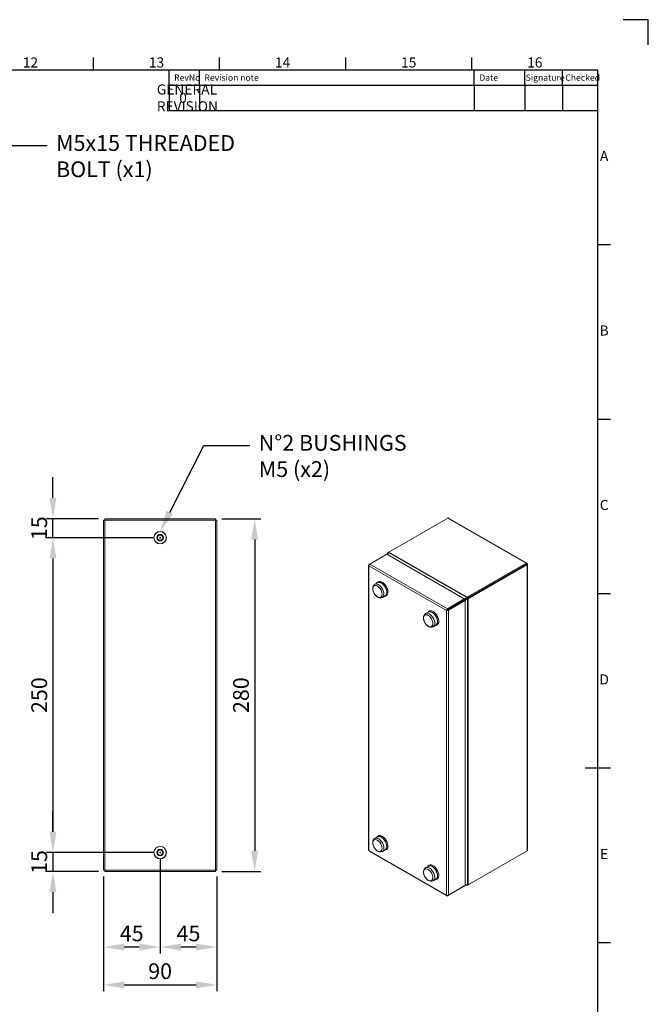
# Model space of a CAD drawing. Units: inches. Extents: x 527 to 2207, y 2 to 1190.
# Drawn here: x 1709 to 2207, y 409 to 1190 of the extents above; entities that cross this region are included whole.
import ezdxf
from ezdxf import colors
from ezdxf.entities.mleader import LeaderData, LeaderLine
from ezdxf.enums import TextEntityAlignment as Align
from ezdxf.math import Vec2, Vec3

# ---------------------------------------------------------------- set-up
doc = ezdxf.new("R2010")
doc.units = ezdxf.units.IN
doc.header["$MEASUREMENT"] = 0
doc.layers.add('Dimensions', color=7, linetype='Continuous')
doc.layers.add('Title Block', color=7, linetype='Continuous')
doc.styles.add('ISO Proportional', font='ARIALN.TTF', dxfattribs={"width": 0.8})
doc.styles.get("Standard").update_dxf_attribs({"font": 'romans.shx', "width": 0.8})
doc.dimstyles.new('SLDDIMSTYLE2', dxfattribs={"dimscale": 5, "dimtxt": 2.5, "dimasz": 3.302, "dimexe": 1, "dimexo": 1, "dimgap": 0.926042, "dimtad": 1, "dimdec": 0, "dimrnd": 1e-09, "dimzin": 12, "dimdsep": 46, "dimtxsty": 'Standard', "dimcen": 2, "dimadec": 0, "dimazin": 3, "dimtfac": 1, "dimtdec": 0, "dimtmove": 0, "dimatfit": 0, "dimfxl": 1, "dimfrac": 2, "dimtolj": 1, "dimtzin": 12, "dimarcsym": 0})

# ---------------------------------------------------------------- blocks, each defined once
blk = doc.blocks.new('*D17')
at = {"layer": 'Defpoints', "color": 0, "transparency": 16777216}
for p in [(1735.33, 793.93), (1776.4, 793.93), (1820.33, 778.93)]:
    blk.add_point(p, dxfattribs=at)
at = {"layer": 'Dimensions', "color": 0, "lineweight": -2, "transparency": 16777216}
for p, q in [((1735.33, 810.44), (1735.33, 826.95)), ((1771.4, 793.93), (1730.33, 793.93)), ((1735.33, 778.93), (1735.33, 793.93)), ((1815.33, 778.93), (1730.33, 778.93)), ((1735.33, 762.42), (1735.33, 745.91))]:
    blk.add_line(p, q, dxfattribs=at)
at = {"layer": 'Dimensions', "color": 0, "transparency": 16777216}
for points in [[(1732.58, 810.44), (1738.08, 810.44), (1735.33, 793.93)], [(1732.58, 762.42), (1738.08, 762.42), (1735.33, 778.93)]]:
    blk.add_solid(points, dxfattribs=at)
at = {"layer": 'Dimensions', "color": 0, "transparency": 16777216, "insert": (1724.45, 786.43), "char_height": 12.5, "attachment_point": 5, "rotation": 90}
blk.add_mtext('\\A1;15', dxfattribs=at)
blk = doc.blocks.new('*D18')
at = {"layer": 'Defpoints', "color": 0, "transparency": 16777216}
for p in [(1820.33, 778.93), (1735.33, 528.93), (1820.33, 528.93)]:
    blk.add_point(p, dxfattribs=at)
at = {"layer": 'Dimensions', "color": 0, "lineweight": -2, "transparency": 16777216}
for p, q in [((1815.33, 778.93), (1730.33, 778.93)), ((1735.33, 762.42), (1735.33, 545.44)), ((1815.33, 528.93), (1730.33, 528.93))]:
    blk.add_line(p, q, dxfattribs=at)
at = {"layer": 'Dimensions', "color": 0, "transparency": 16777216}
for points in [[(1732.58, 762.42), (1738.08, 762.42), (1735.33, 778.93)], [(1732.58, 545.44), (1738.08, 545.44), (1735.33, 528.93)]]:
    blk.add_solid(points, dxfattribs=at)
at = {"layer": 'Dimensions', "color": 0, "transparency": 16777216, "insert": (1724.45, 653.93), "char_height": 12.5, "attachment_point": 5, "rotation": 90}
blk.add_mtext('\\A1;250', dxfattribs=at)
blk = doc.blocks.new('*D19')
at = {"layer": 'Defpoints', "color": 0, "transparency": 16777216}
for p in [(1820.33, 528.93), (1735.33, 513.93), (1776.4, 513.93)]:
    blk.add_point(p, dxfattribs=at)
at = {"layer": 'Dimensions', "color": 0, "lineweight": -2, "transparency": 16777216}
for p, q in [((1735.33, 545.44), (1735.33, 561.95)), ((1815.33, 528.93), (1730.33, 528.93)), ((1735.33, 528.93), (1735.33, 513.93)), ((1771.4, 513.93), (1730.33, 513.93)), ((1735.33, 497.42), (1735.33, 480.91))]:
    blk.add_line(p, q, dxfattribs=at)
at = {"layer": 'Dimensions', "color": 0, "transparency": 16777216}
for points in [[(1732.58, 545.44), (1738.08, 545.44), (1735.33, 528.93)], [(1732.58, 497.42), (1738.08, 497.42), (1735.33, 513.93)]]:
    blk.add_solid(points, dxfattribs=at)
at = {"layer": 'Dimensions', "color": 0, "transparency": 16777216, "insert": (1724.45, 521.43), "char_height": 12.5, "attachment_point": 5, "rotation": 90}
blk.add_mtext('\\A1;15', dxfattribs=at)
blk = doc.blocks.new('*D13')
at = {"layer": 'Defpoints', "color": 0, "transparency": 16777216}
for p in [(1864.26, 793.93), (1864.26, 513.93), (1895.33, 513.93)]:
    blk.add_point(p, dxfattribs=at)
at = {"layer": 'Dimensions', "color": 0, "lineweight": -2, "transparency": 16777216}
for p, q in [((1869.26, 793.93), (1900.33, 793.93)), ((1895.33, 777.42), (1895.33, 530.44)), ((1869.26, 513.93), (1900.33, 513.93))]:
    blk.add_line(p, q, dxfattribs=at)
at = {"layer": 'Dimensions', "color": 0, "transparency": 16777216}
for points in [[(1892.58, 777.42), (1898.08, 777.42), (1895.33, 793.93)], [(1892.58, 530.44), (1898.08, 530.44), (1895.33, 513.93)]]:
    blk.add_solid(points, dxfattribs=at)
at = {"layer": 'Dimensions', "color": 0, "transparency": 16777216, "insert": (1884.45, 653.93), "char_height": 12.5, "attachment_point": 5, "rotation": 90}
blk.add_mtext('\\A1;280', dxfattribs=at)
blk = doc.blocks.new('*D14')
at = {"layer": 'Defpoints', "color": 0, "transparency": 16777216}
for p in [(1820.33, 528.93), (1775.33, 515), (1775.33, 453.93)]:
    blk.add_point(p, dxfattribs=at)
at = {"layer": 'Dimensions', "color": 0, "lineweight": -2, "transparency": 16777216}
for p, q in [((1820.33, 523.93), (1820.33, 448.93)), ((1775.33, 510), (1775.33, 448.93)), ((1803.82, 453.93), (1791.84, 453.93))]:
    blk.add_line(p, q, dxfattribs=at)
at = {"layer": 'Dimensions', "color": 0, "transparency": 16777216}
for points in [[(1791.84, 456.68), (1791.84, 451.18), (1775.33, 453.93)], [(1803.82, 456.68), (1803.82, 451.18), (1820.33, 453.93)]]:
    blk.add_solid(points, dxfattribs=at)
at = {"layer": 'Dimensions', "color": 0, "transparency": 16777216, "insert": (1797.83, 464.81), "char_height": 12.5, "attachment_point": 5}
blk.add_mtext('\\A1;45', dxfattribs=at)
blk = doc.blocks.new('*D15')
at = {"layer": 'Defpoints', "color": 0, "transparency": 16777216}
for p in [(1820.33, 528.93), (1865.33, 515), (1820.33, 453.93)]:
    blk.add_point(p, dxfattribs=at)
at = {"layer": 'Dimensions', "color": 0, "lineweight": -2, "transparency": 16777216}
for p, q in [((1820.33, 523.93), (1820.33, 448.93)), ((1865.33, 510), (1865.33, 448.93)), ((1848.82, 453.93), (1836.84, 453.93))]:
    blk.add_line(p, q, dxfattribs=at)
at = {"layer": 'Dimensions', "color": 0, "transparency": 16777216}
for points in [[(1836.84, 456.68), (1836.84, 451.18), (1820.33, 453.93)], [(1848.82, 456.68), (1848.82, 451.18), (1865.33, 453.93)]]:
    blk.add_solid(points, dxfattribs=at)
at = {"layer": 'Dimensions', "color": 0, "transparency": 16777216, "insert": (1842.83, 464.81), "char_height": 12.5, "attachment_point": 5}
blk.add_mtext('\\A1;45', dxfattribs=at)
blk = doc.blocks.new('*D35')
at = {"layer": 'Defpoints', "color": 0, "transparency": 16777216}
for p in [(1775.33, 515), (1865.33, 515), (1865.33, 423.93)]:
    blk.add_point(p, dxfattribs=at)
at = {"layer": 'Dimensions', "color": 0, "lineweight": -2, "transparency": 16777216}
for p, q in [((1775.33, 510), (1775.33, 418.93)), ((1865.33, 510), (1865.33, 418.93)), ((1791.84, 423.93), (1848.82, 423.93))]:
    blk.add_line(p, q, dxfattribs=at)
at = {"layer": 'Dimensions', "color": 0, "transparency": 16777216}
for points in [[(1791.84, 426.68), (1791.84, 421.18), (1775.33, 423.93)], [(1848.82, 426.68), (1848.82, 421.18), (1865.33, 423.93)]]:
    blk.add_solid(points, dxfattribs=at)
at = {"layer": 'Dimensions', "color": 0, "transparency": 16777216, "insert": (1820.33, 434.81), "char_height": 12.5, "attachment_point": 5}
blk.add_mtext('\\A1;90', dxfattribs=at)
blk = doc.blocks.new('ISO A1 title block')
at = {"layer": 'Title Block'}
for p, q in [((840, 594), (830, 594)), ((840, 584), (840, 594)), ((620, 574), (620, 579)), ((670, 574), (670, 579)), ((720, 574), (720, 579)), ((770, 574), (770, 579)), ((820, 574), (20, 574)), ((650, 568), (650, 574)), ((662, 568), (662, 574)), ((771, 568), (771, 574)), ((791, 568), (791, 574)), ((806, 568), (806, 574)), ((820, 20), (820, 574)), ((650, 568), (820, 568)), ((820, 504.75), (825, 504.75)), ((820, 435.5), (825, 435.5)), ((820, 366.25), (825, 366.25)), ((815, 297), (825, 297)), ((820, 227.75), (825, 227.75))]:
    blk.add_line(p, q, dxfattribs=at)
at = {"layer": 'Title Block', "style": 'ISO Proportional'}
for s, p in [('12', (595, 576.5)), ('13', (645, 576.5)), ('14', (695, 576.5)), ('15', (745, 576.5)), ('16', (795, 576.5)), ('A', (822.5, 539.375)), ('B', (822.5, 470.125)), ('C', (822.5, 400.875)), ('D', (822.5, 331.625)), ('E', (822.5, 262.375))]:
    blk.add_text(s, height=4, dxfattribs=at).set_placement(p, align=Align.MIDDLE)
for s, p in [('RevNo', (652, 571)), ('Revision note', (664, 571)), ('Date', (773, 571)), ('Signature', (791.361, 571)), ('Checked', (807.083, 571))]:
    blk.add_text(s, height=2.5, dxfattribs=at).set_placement(p, align=Align.MIDDLE_LEFT)
at = {"layer": 'Title Block', "style": 'ISO Proportional', "flags": 8}
for tag, p in [('FILENAME', (747, 43)), ('DATE', (772, 43)), ('SCALE', (802, 43)), ('EDITION', (787, 23)), ('SHEET', (802, 23))]:
    blk.add_attdef(tag, text='', height=2.5, dxfattribs=at).set_placement(p, align=Align.MIDDLE_LEFT)
blk.add_attdef('DRAWING_NUMBER', text='', height=3, dxfattribs=at).set_placement((755, 25), align=Align.MIDDLE)

msp = doc.modelspace()

# ---------------------------------------------------------------- linework, layer by layer
at = {"color": 7, "linetype": 'Continuous', "lineweight": 18}
for p, q in [((1775.33, 792.86), (1775.33, 515)), ((1775.33, 792.86), (1776.33, 792.86)), ((1776.4, 793.93), (1776.4, 792.93)), ((1864.26, 793.93), (1776.4, 793.93)), ((1776.43, 792.83), (1776.43, 515.03)), ((1864.23, 792.83), (1776.43, 792.83)), ((1864.23, 515.03), (1864.23, 792.83)), ((1864.26, 793.93), (1864.26, 792.93)), ((1865.33, 792.86), (1864.33, 792.86)), ((1865.33, 515), (1865.33, 792.86)), ((2001.81, 767.54), (2048.47, 794.47)), ((2048.47, 794.47), (2110.6, 758.61)), ((2111.15, 758.66), (2049.02, 794.53)), ((2000.43, 765.55), (2000.77, 766.8)), ((2000.77, 766.8), (2001.31, 766.72)), ((2001.43, 767.19), (2000.92, 765.27)), ((2001.81, 767.54), (2001.05, 767.1)), ((2001.05, 767.1), (2001.36, 766.92)), ((2001.43, 767.19), (2063.54, 731.33)), ((2001.81, 767.54), (2063.94, 731.67)), ((1986.74, 758.02), (2000.1, 765.73)), ((2061.52, 730.28), (2000.1, 765.73)), ((2110.6, 758.61), (2063.94, 731.67)), ((2110.6, 758.61), (2110.6, 757.79)), ((2111.35, 758.17), (2110.65, 757.76)), ((1985.66, 757.13), (1985.66, 531.07)), ((1985.98, 757.58), (1986.74, 758.02)), ((1985.98, 757.58), (1986.21, 757.45)), ((2047.36, 721.23), (1985.98, 756.66)), ((1985.98, 756.66), (1985.98, 530.64)), ((2048.16, 722.56), (1986.74, 758.02)), ((2110.6, 757.79), (2063.94, 730.86)), ((2063.99, 730.77), (2110.65, 757.7)), ((2064.69, 730.36), (2111.35, 757.3)), ((2110.6, 757.79), (2110.65, 757.76)), ((2110.65, 757.76), (2110.65, 757.7)), ((2111.35, 757.3), (2110.65, 757.7)), ((2111.35, 757.3), (2111.35, 530.41)), ((2111.68, 530.86), (2111.68, 757.75)), ((1992.81, 743.2), (1990.58, 741.91)), ((1993.34, 743.91), (1992.64, 743.5)), ((1996.58, 731.52), (1998.81, 732.81)), ((1998.99, 732.5), (1999.69, 732.91)), ((2048.16, 722.56), (2061.52, 730.28)), ((2048.16, 721.75), (2061.52, 729.46)), ((2048.21, 721.66), (2061.57, 729.38)), ((2048.92, 721.25), (2062.28, 728.97)), ((2051.65, 723.76), (2063.89, 730.83)), ((2061.52, 730.17), (2063.54, 731.33)), ((2061.52, 730.28), (2061.52, 729.46)), ((2063.94, 730.74), (2061.57, 729.38)), ((2062.28, 728.97), (2061.57, 729.38)), ((2064.2, 730.19), (2062.19, 729.02)), ((2062.28, 502.9), (2062.28, 728.97)), ((2063.54, 731.33), (2063.89, 730.83)), ((2063.94, 731.67), (2063.94, 730.86)), ((2064.2, 730.19), (2063.94, 730.74)), ((2064.69, 730.36), (2063.99, 730.77)), ((2064.2, 730.19), (2064.2, 503.32)), ((2064.69, 730.36), (2064.69, 503.48)), ((2033.12, 719.93), (2030.89, 718.64)), ((2032.88, 719.9), (2032.77, 719.73)), ((2048.07, 721.64), (2047.36, 721.23)), ((2047.36, 495.21), (2047.36, 721.23)), ((2048.13, 721.73), (2051.04, 723.41)), ((2048.16, 722.56), (2048.16, 721.75)), ((2048.92, 721.25), (2048.21, 721.66)), ((2048.92, 495.19), (2048.92, 721.25)), ((2049.86, 722.61), (2049.81, 722.7)), ((2036.89, 708.25), (2039.12, 709.54)), ((2038.77, 709.34), (2038.97, 709.35)), ((1992.81, 541.51), (1990.58, 540.23)), ((1992.58, 541.48), (1992.47, 541.31)), ((1985.98, 530.64), (2047.36, 495.21)), ((1986.19, 530.15), (2047.61, 494.69)), ((1996.58, 529.83), (1998.81, 531.12)), ((1998.47, 530.92), (1998.67, 530.93)), ((2111.35, 530.41), (2064.69, 503.48)), ((2033.12, 518.25), (2030.89, 516.96)), ((2032.88, 518.21), (2032.77, 518.05)), ((1775.33, 515), (1776.33, 515)), ((1776.4, 513.93), (1776.4, 514.93)), ((1776.4, 513.93), (1864.26, 513.93)), ((1776.43, 515.03), (1864.23, 515.03)), ((1864.26, 513.93), (1864.26, 514.93)), ((1865.33, 515), (1864.33, 515)), ((2036.89, 506.57), (2039.12, 507.85)), ((2038.77, 507.65), (2038.97, 507.66)), ((2048.16, 494.75), (2061.52, 502.46)), ((2048.92, 495.19), (2062.28, 502.9)), ((2061.52, 502.46), (2061.52, 502.46)), ((2062.28, 503.84), (2064.2, 503.32)), ((2063.54, 502.94), (2062.28, 503.28)), ((2063.54, 502.94), (2063.74, 503.45)), ((2063.94, 503.04), (2064.69, 503.48)), ((2063.94, 503.04), (2063.94, 503.39)), ((2048.16, 494.75), (2048.16, 495.01))]:
    msp.add_line(p, q, dxfattribs=at)
at = {"color": 7, "linetype": 'Continuous', "lineweight": 18, "flags": 128}
for points in [[(2048.47, 794.47), (2048.77, 794.57), (2049.03, 794.52)], [(2001.05, 767.1), (2000.88, 766.96), (2000.77, 766.8)], [(2001.43, 767.19), (2001.61, 767.39), (2001.81, 767.54)], [(2111.35, 758.17), (2111.3, 758.48), (2111.14, 758.67), (2110.89, 758.71), (2110.6, 758.61)], [(2111.35, 757.3), (2111.59, 757.5), (2111.68, 757.73), (2111.59, 757.97), (2111.35, 758.17)], [(1985.98, 757.58), (1985.74, 757.37), (1985.66, 757.12), (1985.74, 756.87), (1985.98, 756.66)], [(2110.65, 757.76), (2110.65, 757.79), (2110.64, 757.8), (2110.62, 757.8), (2110.6, 757.79)], [(2110.65, 757.7), (2110.67, 757.72), (2110.68, 757.73), (2110.67, 757.75), (2110.65, 757.76)], [(1998.95, 732.48), (1999.63, 733.07), (2000.08, 733.94), (2000.29, 735.04), (2000.24, 736.32), (1999.93, 737.7), (1999.38, 739.09), (1998.62, 740.42), (1997.7, 741.61), (1996.68, 742.59), (1995.6, 743.31), (1994.53, 743.71), (1993.54, 743.79), (1992.68, 743.52), (1992, 742.94), (1991.77, 742.6)], [(1992.81, 743.2), (1993.54, 743.45), (1994.5, 743.42), (1995.55, 743.05), (1996.61, 742.36), (1997.62, 741.39), (1998.52, 740.22), (1999.24, 738.9), (1999.76, 737.53), (2000.02, 736.19), (2000.02, 734.96), (1999.76, 733.92), (1999.24, 733.14), (1998.81, 732.81)], [(1999.66, 732.89), (2000.33, 733.47), (2000.79, 734.34), (2001, 735.45), (2000.95, 736.73), (2000.64, 738.11), (2000.09, 739.5), (1999.33, 740.83), (1998.41, 742.02), (1997.38, 743), (1996.3, 743.72), (1995.24, 744.12), (1994.24, 744.19), (1993.38, 743.93), (1993.34, 743.91)], [(1989.01, 738.32), (1989.13, 737.15), (1989.5, 735.91), (1990.09, 734.7), (1990.85, 733.58), (1991.74, 732.64), (1992.69, 731.95), (1993.64, 731.54), (1994.53, 731.46), (1995.29, 731.69), (1995.88, 732.23), (1996.24, 733.05), (1996.37, 734.08), (1996.24, 735.25), (1995.88, 736.48), (1995.29, 737.7), (1994.53, 738.82), (1993.64, 739.75), (1992.69, 740.45), (1991.74, 740.85), (1990.85, 740.94), (1990.09, 740.71), (1989.5, 740.16), (1989.13, 739.35), (1989.01, 738.32)], [(1990.13, 734.63), (1990.39, 734.17), (1991.23, 733.1), (1992.2, 732.21), (1993.28, 731.54), (1994.3, 731.19), (1995.28, 731.12), (1996.18, 731.33), (1996.54, 731.54)], [(1997.77, 732.21), (1998.09, 732.22), (1998.95, 732.48)], [(2063.94, 731.67), (2063.73, 731.53), (2063.54, 731.33)], [(2063.94, 730.86), (2063.91, 730.84), (2063.89, 730.83)], [(2063.94, 730.74), (2063.97, 730.75), (2063.99, 730.77)], [(2064.2, 730.19), (2064.47, 730.25), (2064.69, 730.36)], [(2039.96, 717.04), (2039.1, 718.3), (2038.11, 719.37), (2037.04, 720.2), (2035.96, 720.73), (2034.93, 720.94), (2034.01, 720.81), (2033.26, 720.35), (2032.88, 719.9)], [(2039.96, 717.04), (2039.1, 718.3), (2038.11, 719.37), (2037.04, 720.2), (2035.96, 720.73), (2034.93, 720.94), (2034.01, 720.81), (2033.26, 720.35), (2032.88, 719.9)], [(2033.12, 719.93), (2033.84, 720.18), (2034.81, 720.15), (2035.85, 719.78), (2036.91, 719.09), (2037.92, 718.13), (2038.82, 716.95), (2039.55, 715.63), (2040.06, 714.26), (2040.33, 712.92), (2040.33, 711.69), (2040.06, 710.65), (2039.55, 709.87), (2039.12, 709.54)], [(2051.65, 723.76), (2051.35, 723.54), (2051.04, 723.41)], [(2029.31, 715.06), (2029.44, 713.88), (2029.81, 712.65), (2030.39, 711.43), (2031.15, 710.31), (2032.04, 709.38), (2032.99, 708.68), (2033.95, 708.28), (2034.83, 708.19), (2035.6, 708.42), (2036.18, 708.97), (2036.55, 709.78), (2036.67, 710.81), (2036.55, 711.98), (2036.18, 713.22), (2035.6, 714.43), (2034.83, 715.55), (2033.95, 716.49), (2032.99, 717.18), (2032.04, 717.59), (2031.15, 717.67), (2030.39, 717.44), (2029.81, 716.9), (2029.44, 716.08), (2029.31, 715.06)], [(2030.44, 711.36), (2030.69, 710.91), (2031.53, 709.83), (2032.5, 708.94), (2033.58, 708.27), (2034.61, 707.92), (2035.59, 707.86), (2036.49, 708.06), (2036.84, 708.27)], [(2038.97, 709.35), (2039.64, 709.48), (2040.39, 709.94), (2040.94, 710.7), (2041.25, 711.72), (2041.3, 712.93), (2041.09, 714.28), (2040.64, 715.68), (2039.96, 717.04)], [(2038.97, 709.35), (2039.64, 709.48), (2040.39, 709.94), (2040.94, 710.7), (2041.25, 711.72), (2041.3, 712.93), (2041.09, 714.28), (2040.64, 715.68), (2039.96, 717.04)], [(2039.24, 709.68), (2039.31, 709.73), (2039.89, 710.41), (2040.23, 711.36), (2040.32, 712.52), (2040.14, 713.82), (2039.71, 715.18), (2039.06, 716.52)], [(2039.24, 709.68), (2039.31, 709.73), (2039.89, 710.41), (2040.23, 711.36), (2040.32, 712.52), (2040.14, 713.82), (2039.71, 715.18), (2039.06, 716.52)], [(1990.62, 540.2), (1990.13, 539.91), (1989.52, 539.18), (1989.12, 538.3), (1988.94, 537.26), (1988.99, 536.07), (1989.27, 534.8), (1989.78, 533.54), (1990.31, 532.65)], [(1998.67, 530.93), (1999.33, 531.06), (2000.09, 531.52), (2000.64, 532.28), (2000.95, 533.3), (2001, 534.52), (2000.79, 535.86), (2000.33, 537.26), (1999.66, 538.63), (1998.8, 539.88), (1997.8, 540.95), (1996.74, 541.78), (1995.66, 542.31), (1994.63, 542.52), (1993.71, 542.39), (1992.95, 541.93), (1992.58, 541.48)], [(1998.67, 530.93), (1999.33, 531.06), (2000.09, 531.52), (2000.64, 532.28), (2000.95, 533.3), (2001, 534.52), (2000.79, 535.86), (2000.33, 537.26), (1999.66, 538.63), (1998.8, 539.88), (1997.8, 540.95), (1996.74, 541.78), (1995.66, 542.31), (1994.63, 542.52), (1993.71, 542.39), (1992.95, 541.93), (1992.58, 541.48)], [(1992.81, 541.51), (1993.11, 541.65), (1994.01, 541.79), (1995.02, 541.59), (1996.08, 541.05), (1997.12, 540.22), (1998.09, 539.14), (1998.9, 537.89), (1999.53, 536.53), (1999.92, 535.16), (2000.05, 533.87)], [(1999.82, 532.53), (2000.01, 533.5), (1999.96, 534.74), (1999.65, 536.08), (1999.1, 537.44), (1998.35, 538.73), (1997.44, 539.86), (1996.42, 540.77), (1995.37, 541.41), (1994.34, 541.72), (1993.59, 541.73)], [(1999.82, 532.53), (2000.01, 533.5), (1999.96, 534.74), (1999.65, 536.08), (1999.1, 537.44), (1998.35, 538.73), (1997.44, 539.86), (1996.42, 540.77), (1995.37, 541.41), (1994.34, 541.72), (1993.59, 541.73)], [(1996.37, 532.39), (1996.24, 533.56), (1995.88, 534.8), (1995.29, 536.02), (1994.53, 537.13), (1993.64, 538.07), (1992.69, 538.76), (1991.74, 539.17), (1990.85, 539.26), (1990.09, 539.02), (1989.5, 538.48), (1989.13, 537.67), (1989.01, 536.64), (1989.13, 535.47), (1989.5, 534.23), (1990.09, 533.01), (1990.85, 531.9), (1991.74, 530.96), (1992.69, 530.26), (1993.64, 529.86), (1994.53, 529.77), (1995.29, 530.01), (1995.88, 530.55), (1996.24, 531.36), (1996.37, 532.39)], [(1990.31, 532.65), (1990.48, 532.35), (1991.34, 531.3), (1992.32, 530.43), (1993.41, 529.79), (1994.43, 529.48), (1995.4, 529.45), (1996.29, 529.69), (1996.58, 529.87)], [(1985.98, 530.64), (1985.74, 530.84), (1985.66, 531.08)], [(1986.2, 530.14), (1986.2, 530.14), (1986.04, 530.34), (1985.98, 530.64)], [(2111.68, 530.87), (2111.59, 530.63), (2111.35, 530.41)], [(2030.93, 516.94), (2030.44, 516.64), (2029.82, 515.91), (2029.43, 515.03), (2029.24, 513.99), (2029.29, 512.8), (2029.58, 511.53), (2030.09, 510.27), (2030.61, 509.38)], [(2036.67, 509.12), (2036.55, 510.29), (2036.18, 511.53), (2035.6, 512.75), (2034.83, 513.86), (2033.95, 514.8), (2032.99, 515.5), (2032.04, 515.9), (2031.15, 515.99), (2030.39, 515.75), (2029.81, 515.21), (2029.44, 514.4), (2029.31, 513.37), (2029.44, 512.2), (2029.81, 510.96), (2030.39, 509.74), (2031.15, 508.63), (2032.04, 507.69), (2032.99, 507), (2033.95, 506.59), (2034.83, 506.5), (2035.6, 506.74), (2036.18, 507.28), (2036.55, 508.09), (2036.67, 509.12)], [(2033.18, 518.22), (2033.18, 518.22), (2034.02, 518.47), (2034.99, 518.38), (2036.04, 517.95), (2037.08, 517.22), (2038.07, 516.22), (2038.94, 515.03), (2039.63, 513.71), (2040.09, 512.34), (2040.31, 511.03), (2040.26, 509.84), (2039.96, 508.85), (2039.41, 508.12), (2038.66, 507.71), (2038.13, 507.62), (2038.66, 507.71), (2039.41, 508.12), (2039.96, 508.85), (2040.26, 509.84), (2040.31, 511.03), (2040.09, 512.34), (2039.63, 513.71), (2038.94, 515.03), (2038.07, 516.22), (2037.08, 517.22), (2036.04, 517.95), (2034.99, 518.38), (2034.02, 518.47), (2033.18, 518.22), (2033.18, 518.22), (2032.52, 517.65), (2032.42, 517.51)], [(2033.18, 518.22), (2032.52, 517.65), (2032.42, 517.51)], [(2033.69, 518.98), (2034.55, 519.24), (2035.54, 519.17), (2036.61, 518.76), (2037.69, 518.05), (2038.72, 517.07), (2039.64, 515.88), (2040.39, 514.55), (2040.94, 513.15), (2041.25, 511.78), (2041.3, 510.5), (2041.09, 509.39), (2040.64, 508.52), (2039.96, 507.94), (2039.1, 507.67), (2038.97, 507.66), (2039.1, 507.67), (2039.96, 507.94), (2040.64, 508.52), (2041.09, 509.39), (2041.3, 510.5), (2041.25, 511.78), (2040.94, 513.15), (2040.39, 514.55), (2039.64, 515.88), (2038.72, 517.07), (2037.69, 518.05), (2036.61, 518.76), (2035.54, 519.17), (2034.55, 519.24), (2033.69, 518.98), (2033.01, 518.4), (2032.88, 518.21)], [(2033.69, 518.98), (2033.01, 518.4), (2032.88, 518.21)], [(2033.12, 518.25), (2033.41, 518.39), (2034.31, 518.53), (2035.32, 518.32), (2036.38, 517.79), (2037.43, 516.95), (2038.39, 515.87), (2039.21, 514.62), (2039.83, 513.26), (2040.23, 511.9), (2040.36, 510.6)], [(2030.61, 509.38), (2030.79, 509.08), (2031.64, 508.03), (2032.63, 507.16), (2033.72, 506.52), (2034.74, 506.21), (2035.71, 506.18), (2036.6, 506.42), (2036.88, 506.61)], [(2063.54, 502.94), (2063.73, 502.96), (2063.94, 503.04)], [(2064.69, 503.48), (2064.47, 503.38), (2064.2, 503.32)], [(2047.36, 495.21), (2047.42, 494.9), (2047.6, 494.7), (2047.86, 494.65), (2048.16, 494.75)]]:
    msp.add_lwpolyline(points, dxfattribs=at)
at = {"color": 8, "linetype": 'Continuous', "lineweight": 15, "flags": 128}
for points in [[(1990.57, 741.9), (1991.31, 742.16), (1992.27, 742.13), (1993.31, 741.76), (1994.38, 741.07), (1995.39, 740.11), (1996.29, 738.93), (1997.01, 737.61), (1997.53, 736.24), (1997.79, 734.9), (1997.79, 733.67), (1997.53, 732.63), (1997.01, 731.85), (1996.57, 731.51)], [(2030.87, 718.64), (2031.61, 718.9), (2032.57, 718.86), (2033.62, 718.49), (2034.68, 717.8), (2035.69, 716.84), (2036.59, 715.66), (2037.32, 714.35), (2037.83, 712.97), (2038.1, 711.63), (2038.1, 710.4), (2037.83, 709.37), (2037.32, 708.59), (2036.87, 708.24)], [(1990.6, 540.23), (1990.88, 540.37), (1991.77, 540.51), (1992.79, 540.3), (1993.85, 539.77), (1994.89, 538.93), (1995.85, 537.85), (1996.67, 536.6), (1997.3, 535.24), (1997.69, 533.88), (1997.82, 532.58)], [(2030.9, 516.97), (2031.18, 517.1), (2032.08, 517.24), (2033.09, 517.03), (2034.15, 516.5), (2035.2, 515.66), (2036.16, 514.59), (2036.98, 513.33), (2037.6, 511.98), (2038, 510.61), (2038.13, 509.31)]]:
    msp.add_lwpolyline(points, dxfattribs=at)
at = {"color": 7, "linetype": 'Continuous', "lineweight": 18}
for centre, radius in [((1820.33, 778.93), 4.95), ((1820.33, 778.93), 4.85), ((1820.33, 778.93), 2.6), ((1820.33, 778.93), 2.1), ((1820.33, 778.93), 0.3), ((1820.33, 528.93), 4.95), ((1820.33, 528.93), 4.85), ((1820.33, 528.93), 2.6), ((1820.33, 528.93), 2.1), ((1820.33, 528.93), 0.3)]:
    msp.add_circle(centre, radius, dxfattribs=at)
for centre, radius, start, end in [((1776.47, 814.81), 21.98, 267.03987, 269.90899), ((1754.48, 792.8), 21.96, 0.08919, 2.96115), ((1886.19, 792.8), 21.96, 177.03885, 179.91081), ((1864.2, 814.81), 21.98, 270.09101, 272.96013), ((1987.67, 756.61), 1.69, 123.49315, 178.2682), ((1992.54, 738.82), 3.62, 122.69815, 183.67118), ((1996.5, 738.72), 7.58, 180.99719, 212.74956), ((2033.24, 713.85), 6.4, 24.64276, 80.96594), ((2049.05, 721.12), 1.69, 121.7318, 176.50685), ((2048.11, 722.74), 1.69, 243.49682, 298.26434), ((2048.22, 721.6), 0.16, 113.7237, 167.08192), ((2048.11, 721.79), 0.16, 252.92102, 306.2718), ((2032.85, 715.56), 3.62, 122.69827, 183.67102), ((2036.81, 715.46), 7.58, 180.99721, 212.74957), ((1997.19, 533.51), 2.89, 304.20381, 7.10849), ((1776.47, 493.05), 21.98, 90.09101, 92.96013), ((1754.48, 515.06), 21.96, 357.03885, 359.91081), ((1886.19, 515.06), 21.96, 180.08919, 182.96115), ((1864.2, 493.05), 21.98, 87.03987, 89.90899), ((2037.49, 510.24), 2.89, 304.20361, 7.10869), ((2048.16, 496.7), 1.69, 241.73519, 296.50387)]:
    msp.add_arc(centre, radius, start, end, dxfattribs=at)
at = {"color": 8, "linetype": 'Continuous', "lineweight": 15}
for centre, start, end in [((1994.95, 532.22), 304.57929, 7.07172), ((2035.26, 508.96), 304.57877, 7.07219)]:
    msp.add_arc(centre, 2.89, start, end, dxfattribs=at)
at = {"layer": 'Dimensions'}
for p, q in [((1827.5, 1138.1), (1827.5, 1118.1)), ((1851.5, 1138.1), (1851.5, 1118.1)), ((2069.5, 1138.1), (2069.5, 1118.1)), ((2109.5, 1138.1), (2109.5, 1118.1)), ((2139.5, 1138.1), (2139.5, 1118.1)), ((1827.5, 1118.1), (2167.5, 1118.1))]:
    msp.add_line(p, q, dxfattribs=at)

# ---------------------------------------------------------------- block references
at = {"layer": 'Title Block', "xscale": 2, "yscale": 2, "zscale": 2}
msp.add_blockref('ISO A1 title block', (527.5, 2.1), dxfattribs=at)

# ---------------------------------------------------------------- texts
at = {"layer": 'Dimensions', "char_height": 8, "attachment_point": 5}
for s, insert in [('\\pxql;GENERAL REVISION', (1857.6, 1128.04)), ('\\pxql;0', (1837.94, 1128.04))]:
    msp.add_mtext(s, dxfattribs=dict(at, insert=insert))

# ---------------------------------------------------------------- dimensions: what is measured, and where the dimension line sits
at = {"layer": 'Dimensions'}
for base, p1, p2, picture, middle in [((1735.33, 793.93), (1820.33, 778.93), (1776.4, 793.93), '*D17', (1735.33, 786.43)), ((1735.33, 513.93), (1820.33, 528.93), (1776.4, 513.93), '*D19', (1735.33, 521.43))]:
    dim = msp.add_linear_dim(base=base, p1=p1, p2=p2, angle=90, dimstyle='SLDDIMSTYLE2', dxfattribs=at)
    dim.commit()
    dim.dimension.update_dxf_attribs({"geometry": picture, "text_midpoint": middle, "dimtype": 160})
for base, p1, p2, picture, middle in [((1895.33, 513.93), (1864.26, 793.93), (1864.26, 513.93), '*D13', (1884.45, 653.93)), ((1735.33, 528.93), (1820.33, 778.93), (1820.33, 528.93), '*D18', (1724.45, 653.93))]:
    dim = msp.add_linear_dim(base=base, p1=p1, p2=p2, angle=90, dimstyle='SLDDIMSTYLE2', dxfattribs=at)
    dim.commit()
    dim.dimension.update_dxf_attribs({"geometry": picture, "text_midpoint": middle})
for base, p1, p2, picture, middle in [((1775.33, 453.93), (1820.33, 528.93), (1775.33, 515), '*D14', (1797.83, 464.81)), ((1820.33, 453.93), (1865.33, 515), (1820.33, 528.93), '*D15', (1842.83, 464.81)), ((1865.33, 423.93), (1775.33, 515), (1865.33, 515), '*D35', (1820.33, 434.81))]:
    dim = msp.add_linear_dim(base=base, p1=p1, p2=p2, dimstyle='SLDDIMSTYLE2', dxfattribs=at)
    dim.commit()
    dim.dimension.update_dxf_attribs({"geometry": picture, "text_midpoint": middle})

# ---------------------------------------------------------------- leaders
ml = msp.add_multileader_mtext('Standard', dxfattribs=at)
ml.set_content('M5x15 THREADED \\PBOLT (x1)', color=256)
ml.set_leader_properties()
ml.build(insert=Vec2(0, 0))
ml.multileader.update_dxf_attribs({"dogleg_length": 36.48, "arrow_head_size": 17})
ctx = ml.context
ctx.base_point, ctx.char_height, ctx.arrow_head_size, ctx.landing_gap_size, ctx.plane_origin = Vec3(1730.81, 1090.12), 12.5, 17, 7, Vec3(1574.23, 994.01)
notes = []
notes.append((ctx, [(0, (1, 1, 0), (1624, 1090.12), (1, 0), 106.81, [(0, [(1574.23, 994.01)], 0, [])])]))
ctx.mtext.insert, ctx.mtext.width, ctx.mtext.flow_direction = Vec3(1737.81, 1098.45), 258.324, 5
ml = msp.add_multileader_mtext('Standard', dxfattribs=at)
ml.set_content('N%%D2 BUSHINGS \\PM5 (x2)', color=256)
ml.set_leader_properties()
ml.build(insert=Vec2(0, 0))
ml.multileader.update_dxf_attribs({"dogleg_length": 0.36, "arrow_head_size": 17})
ctx = ml.context
ctx.base_point, ctx.char_height, ctx.arrow_head_size, ctx.landing_gap_size, ctx.plane_origin = Vec3(1891.57, 852.11), 12.5, 17, 7, Vec3(1820.33, 783.88)
notes.append((ctx, [(1, (1, 1, 0), (1855.09, 852.11), (1, 0), 36.48, [(0, [(1820.33, 783.88)], 0, [])])]))
ctx.mtext.insert, ctx.mtext.width, ctx.mtext.flow_direction = Vec3(1898.57, 860.44), 218.0105, 5
for ctx, leaders in notes:
    for number, flags, end, landing, length, lines in leaders:
        leader = LeaderData()
        leader.index, (leader.has_last_leader_line, leader.has_dogleg_vector, leader.attachment_direction) = number, flags
        leader.last_leader_point, leader.dogleg_vector, leader.dogleg_length = Vec3(end), Vec3(landing), length
        for number, points, colour, breaks in lines:
            line = LeaderLine()
            line.index, line.vertices, line.color, line.breaks = number, Vec3.list(points), colors.encode_raw_color(colour), breaks
            leader.lines.append(line)
        ctx.leaders.append(leader)

doc.saveas('drawing.dxf')
